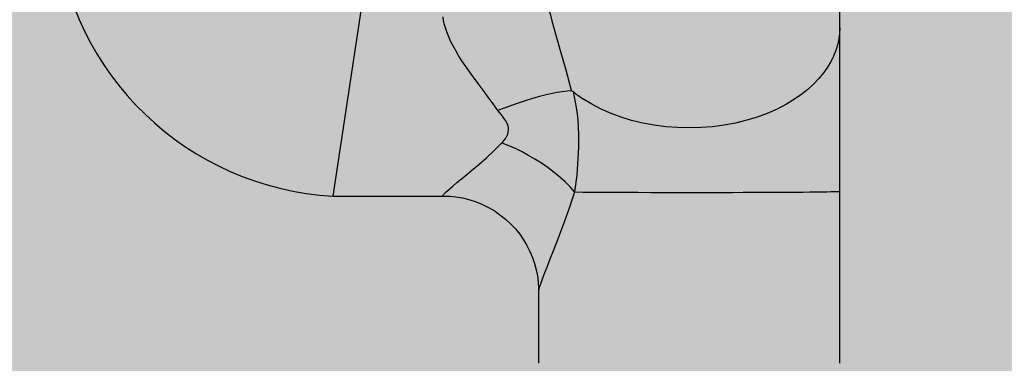
# Model space of a CAD drawing. Extents: x 89 to 370, y -450 to -318.
# Drawn here: x 175 to 175, y -428 to -428 of the extents above; entities that cross this region are included whole.
import ezdxf

# ---------------------------------------------------------------- set-up
doc = ezdxf.new("R2010")
doc.units = 0
doc.header["$LTSCALE"] = 0.2
doc.layers.get('0').update_dxf_attribs({"color": 6, "linetype": 'CONTINUOUS'})
doc.layers.add('01', color=1, linetype='CONTINUOUS')

# ---------------------------------------------------------------- blocks, each defined once
blk = doc.blocks.new('A$C093F1C31')
at = {"layer": '01', "ltscale": 10}
for p, q in [((0.1274818838028295, 0.07064884672150029), (0.1274818838028295, 0.0898941337661796)), ((0.0530272888699983, 0.07834116912873768), (0.04788939699392358, 0.04422589297481494)), ((0.1274818837991916, 0.04498459398780597), (0.1274818838010106, 0.07064899105119693)), ((0.1274818838010106, 0.01798843332783662), (0.1274818838010106, 0.04498459225679596)), ((0.04788939699392358, 0.04422589297481494), (0.06526858890720177, 0.04422589297481494)), ((0.08017188381018059, 0.02933807084798445), (0.08017188381018059, 0.01798843243064141))]:
    blk.add_line(p, q, dxfattribs=at)
for points in [[(0.08017188381018059, 0.08321937758913833, 0), (0.08017337183991913, 0.08300597810835342, 0), (0.08018447139875207, 0.08258378400671518, 0), (0.0802350072099216, 0.08174016381173033, 0), (0.08029515430280298, 0.08109633497982216, 0), (0.08037316384252335, 0.0804362076655778, 0), (0.0804688555017492, 0.07975406467631885, 0), (0.08057980240300822, 0.07906063530606033, 0), (0.08070882529500523, 0.0783349668220481, 0), (0.08085092740657274, 0.07760187552860742, 0), (0.0811712936447293, 0.07610817854829577, 0), (0.08142562114699103, 0.07502252544893295, 0), (0.08169518863360281, 0.07393448444257444, 0), (0.0819795888128283, 0.0728359082070007, 0), (0.08227336816162278, 0.07173937176784762, 0), (0.08289353750842565, 0.06950598205539293, 0), (0.08352675223613915, 0.06728253315774069, 0), (0.08398944176587975, 0.06566248701975397, 0), (0.08444332250110165, 0.06405495501160274, 0), (0.08530481271918688, 0.06086929595391766, 0), (0.08533391358469089, 0.06075665032945565, 0)], [(0.0737949974136427, 0.05766354427473175, 0), (0.07304134710102517, 0.05871776316671173, 0), (0.07226424757027416, 0.05977061692863117, 0), (0.0714704622332647, 0.06083078000589381, 0), (0.07067426277353661, 0.06189516994972877, 0), (0.0696412755860365, 0.06330288835315656, 0), (0.06864008306911273, 0.06472975905742828, 0), (0.06815128996277053, 0.06546315709994133, 0), (0.06768221049787826, 0.0662000957147697, 0), (0.06723265197797446, 0.06694751151505329, 0), (0.06681209970520285, 0.06769726462885117, 0), (0.06641774419222202, 0.06846446573472775, 0), (0.06606393164474866, 0.06923382619716278, 0), (0.06575490207433177, 0.0700109473964794, 0), (0.06550279669863812, 0.07078392886367979, 0), (0.06537423160443723, 0.07127875156515628, 0), (0.06527550912142033, 0.07176708535271459, 0), (0.06519694199596415, 0.07236766513173976, 0)], [(0.1274818836845952, 0.0706504154291352, 0), (0.1274436318763037, 0.06975499206774671, 0), (0.1273373615822493, 0.06891327520464685, 0), (0.1271757427693956, 0.06812712840498492, 0), (0.1269707365026989, 0.06739757789924639, 0), (0.1267335207085125, 0.06672494936477591, 0), (0.1263913226175646, 0.06592973438115024, 0), (0.1260325437724532, 0.06522999722788114, 0), (0.1256756305283488, 0.06462317147385832, 0)], [(0.1256756305283488, 0.06462317147385832, 0), (0.1249788189652463, 0.06360994728815328, 0), (0.1242016145752132, 0.06266103569371495, 0), (0.1233568552161159, 0.06177768237544967, 0), (0.1224568216148327, 0.06096022421369796, 0), (0.1215131523113087, 0.06020819194382909, 0), (0.1205367802758701, 0.05952041141097553, 0)], [(0.08533391358469089, 0.06075665032945565, 0), (0.08464809828910802, 0.06070265881810144, 0), (0.08388235244819953, 0.06060491784146649, 0), (0.08302756845296244, 0.06046082314574619, 0), (0.08209878967500117, 0.06027155486395586, 0), (0.08114465499784274, 0.06004830855917476, 0), (0.08013302702784131, 0.05978479260072334, 0), (0.07905398807452002, 0.05947736317086338, 0), (0.07792847494602029, 0.05913094154909615, 0), (0.07695260343098198, 0.05881112867676208, 0), (0.07595478518123855, 0.05846662575816453, 0), (0.07492877695949574, 0.05809473760556827, 0), (0.07389075519495236, 0.05770077611604307, 0), (0.0737949974136427, 0.05766354427473175, 0)], [(0.08533391358469089, 0.06075665032945565, 0), (0.08533716215970344, 0.06075653444009887, 0), (0.08534131424312363, 0.06075590715617096, 0), (0.08534637079355889, 0.06075476901665411, 0), (0.08535233296970546, 0.06075312067811467, 0), (0.08535920213762438, 0.06075096291493054, 0), (0.08536697987437947, 0.06074829661962156, 0), (0.08537566795712337, 0.06074512280316569, 0), (0.08546203666628571, 0.06070886326950387, 0), (0.08548873672225454, 0.06069646311967958, 0), (0.08551374260423472, 0.06068378231825378, 0), (0.08553704348378233, 0.0606708147166799, 0), (0.08555862930734293, 0.06065755457785471, 0), (0.08557849080534652, 0.0606439965803105, 0), (0.08559661947219865, 0.06063013582206622, 0)], [(0.08559720778248447, 0.06063044227014558, 0), (0.08559722602331021, 0.06063036638667541, 0), (0.08611272352572996, 0.05814182942634716, 0), (0.08629189414750726, 0.05673256902797874, 0), (0.08638690753286937, 0.05529962156877488, 0), (0.08643576635222416, 0.05361988011039998, 0), (0.08643407335512165, 0.05189111136636981, 0), (0.0863740010681795, 0.05013076326017796, 0), (0.08616651699776412, 0.04752173352276401, 0), (0.08581008734290663, 0.04488253002410758, 0)], [(0.09479500240195193, 0.05611771071209049, 0), (0.09316706585195789, 0.05661340907774814, 0), (0.0915724578408117, 0.05720068097739883, 0), (0.09002428222811432, 0.05788044257920077, 0), (0.08853626756717858, 0.05865273638689672, 0), (0.08712266562724835, 0.05951664614047303, 0)], [(0.1205367802758701, 0.05952041141097553, 0), (0.1191235452570254, 0.05865614147712961, 0), (0.1176358616612561, 0.05788348855573844, 0), (0.1160879857834516, 0.05720336935911519, 0), (0.1144936502805649, 0.0566157413420072, 0), (0.1128659626374429, 0.0561196878840633, 0)], [(0.07442136452664272, 0.05256240431838677, 0), (0.07464495778731361, 0.05280771897619729, 0), (0.0748555294576363, 0.05306615698224348, 0), (0.07504548397082544, 0.0533384188957271, 0), (0.07520722575463878, 0.05362520527585346, 0), (0.07533315923865302, 0.05392721668182787, 0), (0.07539405350871675, 0.05414254199925495, 0), (0.07543353763503546, 0.05436422266729579, 0), (0.07545264273539942, 0.05458972920103378, 0), (0.07545239993669384, 0.05481653211553805, 0), (0.07543782554239442, 0.05500703741353163, 0), (0.07540781928400975, 0.05519708897272935, 0), (0.07535889785867766, 0.05538399475543798, 0), (0.07527094139732071, 0.05561007662815598, 0), (0.0751601627907803, 0.0558291540852025, 0), (0.07503349367107148, 0.05604233983650175, 0), (0.07489786565929535, 0.05625074659198859, 0), (0.07436927351955092, 0.05696910178519943, 0), (0.0737949974136427, 0.05766354427473175, 0)], [(0.1038312442015012, 0.05492655797000268, 0), (0.1019980438868515, 0.05497359052400697, 0), (0.1001663252445724, 0.05511588913300258, 0), (0.09834748320463405, 0.05535411273845625, 0), (0.0965531260590069, 0.05568827291909884, 0), (0.09479500240195193, 0.05611771071209049, 0)], [(0.1128659626374429, 0.0561196878840633, 0), (0.1111081994695269, 0.05568989715920125, 0), (0.1093141774690594, 0.05535536288123311, 0), (0.1074956427910365, 0.05511674385079601, 0), (0.1056642010335054, 0.05497402847346677, 0), (0.1038312442015012, 0.05492655797000268, 0)], [(0.0652712912124116, 0.04422593721449886, 0), (0.06521536276159168, 0.04423210725704863, 0), (0.06517903008534631, 0.04425740947331747, 0), (0.06517351771071844, 0.04430224341883715, 0), (0.06520206792083627, 0.04437240910024443, 0), (0.06526581025900668, 0.04446516370886755, 0), (0.06536410588705621, 0.04458024178909525, 0), (0.06549498102867801, 0.04471626053524957, 0), (0.06565623694405076, 0.04487184676927924, 0), (0.06596148994685791, 0.04514903734342823, 0), (0.0663267373911367, 0.04546604333957305, 0), (0.0667331898403063, 0.04580939786741922, 0), (0.06737041317319381, 0.04633812704118156, 0), (0.06807457509057713, 0.04691716790064504, 0), (0.0688495277590846, 0.04755477063918789, 0), (0.06966704700244009, 0.0482334646614504, 0), (0.07081295320313075, 0.04920433887275522, 0), (0.07199375336131197, 0.0502409463300566, 0), (0.07321077257802244, 0.05136413510686211, 0), (0.07442136452664272, 0.05256240431838677, 0)], [(0.08581008734290663, 0.04488253002410758, 0), (0.08512275442080863, 0.04566388252650455, 0), (0.08435693495266605, 0.04644207172660586, 0), (0.08352110573287064, 0.04720891170550701, 0), (0.08262374355581414, 0.04795621654430704, 0), (0.08166735454869922, 0.04868102189581691, 0), (0.08065608218203124, 0.04938098303150795, 0), (0.07960085957711271, 0.0500488432038324, 0), (0.07851261986070313, 0.05067734566524251, 0), (0.07758714751435036, 0.0511670301480649, 0), (0.07664392765218508, 0.05162687061143956, 0), (0.07568987480044598, 0.05205361897392535, 0), (0.07473190348900971, 0.05244402715408114, 0), (0.07442136452664272, 0.05256240431838677, 0)], [(0.08583068505504343, 0.04487152260068683, 0), (0.08557511554863595, 0.04407070029682103, 0), (0.0849309061159147, 0.04215131216237467, 0), (0.0842654912139551, 0.04028232167751966, 0), (0.08358594409037323, 0.03845861677027074, 0), (0.08291039886535145, 0.03670460266319964, 0), (0.0824307133207185, 0.03548200841132498, 0), (0.08196900540679053, 0.03431358978218313, 0), (0.08152894750128326, 0.03320178973439525, 0), (0.08132120978552848, 0.03267570386191565, 0), (0.08112473035544099, 0.03217517202141806, 0), (0.08089756253320957, 0.03158950774618674, 0), (0.08069336612243205, 0.03105129637975068, 0), (0.08051467760378728, 0.03056276329879637, 0), (0.08036821085261181, 0.03013696550573997, 0), (0.08028899923920108, 0.02988570170213478, 0), (0.08022898272611201, 0.02967102051525927, 0), (0.08019867818256898, 0.02954137718746352, 0), (0.08017955163995794, 0.0294331011693032, 0), (0.08017199442838319, 0.02934625036689198, 0), (0.08017188381199958, 0.02933675340523578, 0)], [(0.08581008734290663, 0.04488253002410758, 0), (0.08581233890981821, 0.04488001183628398, 0), (0.0858147117523913, 0.04487777483895172, 0), (0.08581640588818118, 0.04487642255848101, 0), (0.08581815066463605, 0.04487522689618828, 0), (0.08581993735606375, 0.04487419704484807, 0), (0.08582252545238589, 0.04487303235638862, 0), (0.08582516760361614, 0.04487220610860732, 0), (0.08582791786102462, 0.04487170142110131, 0), (0.08583068505504343, 0.04487152260068683, 0)], [(0.08583068505504343, 0.04487152260068683, 0), (0.08712266571092186, 0.04486122943900739, 0), (0.08839386014187767, 0.04485255800799592, 0), (0.08974793281959137, 0.04484459673799535, 0), (0.09117685187447933, 0.04483738393115999, 0), (0.09267258543150092, 0.04483095788965841, 0), (0.09422710161925352, 0.0448253569156698, 0), (0.09583243745510117, 0.04482061716010577, 0), (0.09777863717681612, 0.0448161628835102, 0), (0.09976999912214524, 0.04481295432751864, 0), (0.1017922819228261, 0.04481101388312325, 0), (0.1038312442015012, 0.04481036394130911, 0), (0.1055619533744903, 0.04481083663359442, 0), (0.107282115784983, 0.04481224075732015, 0), (0.1089830144046573, 0.0448145624417009, 0), (0.1106559322106477, 0.0448177878159548, 0), (0.11229215217827, 0.0448219030092929, 0), (0.1138831352600391, 0.04482689417444163, 0), (0.1156895780604827, 0.04483386698185754, 0), (0.1174093841218564, 0.04484196176367661, 0), (0.1190294770003675, 0.04485111699841227, 0), (0.1205367802431283, 0.04486127116457439, 0), (0.1217179538671189, 0.04487062054466051, 0), (0.1228031913960876, 0.04488058685335616, 0), (0.1237871940902551, 0.04489111347895758, 0), (0.1246646632134798, 0.04490214380975033, 0), (0.1254303000278014, 0.0449136212340342, 0), (0.1260788763302116, 0.04492548783518657, 0), (0.1266883664993657, 0.0449398817319171, 0), (0.127127354951881, 0.04495460914526461, 0), (0.1273928559312481, 0.04496955628529165, 0), (0.1274818837991916, 0.04498459400197419, 0)], [(0.0652675234596245, 0.0442280793821439, 0), (0.0661746394707734, 0.0442005889685575, 0), (0.06719400371730444, 0.04410316446664453, 0), (0.06820989370862662, 0.04393473047797158, 0), (0.06921563782998419, 0.04369542998702869, 0), (0.07020514279793133, 0.04338601750328763, 0), (0.07117273436597316, 0.04300775300231052, 0), (0.07220904563291697, 0.0425122652510197, 0), (0.07319491280031798, 0.04194436449359884, 0), (0.07412376200954895, 0.04131108203383604, 0), (0.07499254552931234, 0.04061811831400775, 0), (0.07579862844249874, 0.03987117991522382, 0), (0.07653973023843719, 0.03907603395724379, 0), (0.07721395107000717, 0.03823850625222747, 0), (0.0778197868148709, 0.03736448417740235, 0), (0.07835614200666896, 0.03645992464613812, 0), (0.07882234692806378, 0.03553086494261137, 0), (0.07921817735950754, 0.03458344657587986, 0), (0.07954388118014322, 0.03362396222937392, 0), (0.07980021931507508, 0.03265894159365956, 0), (0.07998853436220088, 0.03169530061260062, 0), (0.08011087048544141, 0.03074058950635816, 0), (0.08017018359350914, 0.02980337943160549, 0), (0.08017744927747117, 0.02931969297899784, 0)]]:
    blk.add_polyline3d(points, dxfattribs=at)
for centre, radius, start, end in [((0.05045834293196094, 0.09041997640663979), 0.04626546041424082, 185.3815443567363, 266.8169451020397), ((0.09850597747390566, 0.07672170269538725), 0.02062992388821202, 231.2620777000673, 236.5103446259999)]:
    blk.add_arc(centre, radius, start, end, dxfattribs=at)

msp = doc.modelspace()

# ---------------------------------------------------------------- hatches: boundary and pattern name
at = {"ltscale": 10}
h = msp.add_hatch(dxfattribs=at)
h.set_pattern_fill('AR-SAND', color=252, scale=0.0005, style=0)
h.set_pattern_definition([(37.50000000000001, (-373.8475824168014, 17.01842324939003), (-0.0008000156479920228, 0.02447066186646712), [0, -0.019304, 0, -0.02159, 0, -0.0206375]), (7.499999999999999, (-373.8475824168014, 17.01842324939003), (0.02247616415690013, 0.03584125502841772), [0, -0.010414, 0, -0.017399, 0, -0.006667500000000001]), (327.5, (-373.8632034168014, 17.01842324939003), (0.0395496185120729, 7.185923392728456e-05), [0, -0.00635, 0, -0.02286, 0, -0.029845]), (317.5, (-373.8632034168014, 17.01842324939003), (0.03817782262361486, 0.01114646616286081), [0, -0.003175, 0, -0.014986, 0, -0.017145])])
h.paths.add_polyline_path([(177.0519568518948, -427.742841047606), (177.0519568446073, -427.5928410638193), (173.2519568244592, -427.5928410953013), (173.2519568317467, -427.742841079088)])

# ---------------------------------------------------------------- block references
at = {"layer": '01', "ltscale": 10, "xscale": 0.6, "yscale": 0.6, "zscale": 0.6}
msp.add_blockref('A$C093F1C31', (175.1902484894496, -427.6928395842838), dxfattribs=at)

doc.saveas('drawing.dxf')
